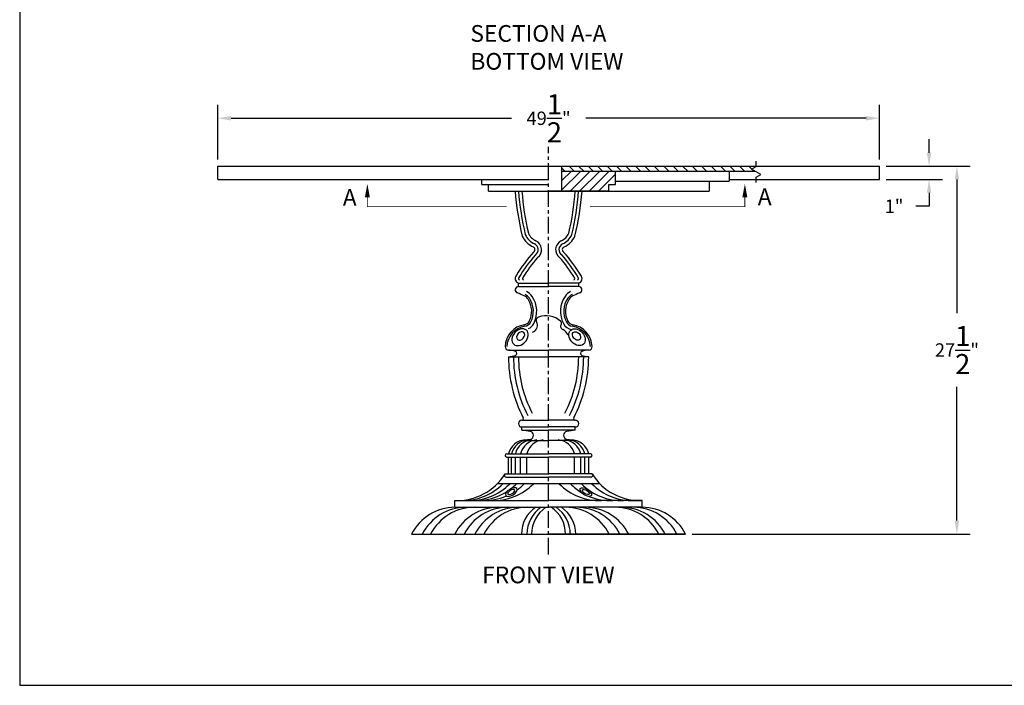
# Model space of a CAD drawing. Extents: x 0 to 144, y 0 to 96.
# Drawn here: x 0 to 74, y 0 to 50 of the extents above; entities that cross this region are included whole.
import ezdxf

# ---------------------------------------------------------------- set-up
doc = ezdxf.new("R2010")
doc.units = 0
doc.header["$MEASUREMENT"] = 0
doc.header["$PDMODE"] = 35
doc.linetypes.add('CENTER', pattern=[2, 1.25, -0.25, 0.25, -0.25])
doc.linetypes.add('PHANTOM', pattern=[2.5, 1.25, -0.25, 0.25, -0.25, 0.25, -0.25])
doc.layers.get('Defpoints').update_dxf_attribs({"linetype": 'CONTINUOUS'})
for name, color, linetype in [('BORDER', 1, 'CONTINUOUS'), ('CEN', 6, 'CENTER'), ('CUT-PLANE-LINE', 41, 'PHANTOM'), ('DIM', 4, 'CONTINUOUS'), ('FILIGREE', 151, 'CONTINUOUS'), ('HATCH', 42, 'CONTINUOUS'), ('LEG', 2, 'CONTINUOUS'), ('TEXT', 121, 'CONTINUOUS')]:
    doc.layers.add(name, color=color, linetype=linetype)
doc.styles.add('STYLE1', font='romans.shx')
doc.styles.add('TNR', font='times.ttf')
doc.dimstyles.get("Standard").update_dxf_attribs({"dimtxt": 1, "dimasz": 1, "dimexe": 1, "dimexo": 0.5, "dimgap": 1, "dimtad": 0, "dimtih": 1, "dimtoh": 1, "dimdec": 5, "dimzin": 0, "dimdsep": 46, "dimlunit": 5, "dimtxsty": 'STYLE1', "dimcen": 0.09, "dimadec": 4, "dimazin": 0, "dimtfac": 1.5, "dimtdec": 5, "dimtofl": 0, "dimtmove": 0, "dimatfit": 3, "dimfxl": 1, "dimtolj": 1, "dimtzin": 0, "dimarcsym": 0})

# ---------------------------------------------------------------- blocks, each defined once
blk = doc.blocks.new('*D0')
at = {"layer": 'Defpoints', "color": 0, "transparency": 16777216}
for p in [(64.307, 38.805), (49.807, 11.305), (70.096, 11.305)]:
    blk.add_point(p, dxfattribs=at)
at = {"layer": 'DIM', "color": 0, "lineweight": -2, "transparency": 16777216}
for p, q in [((64.807, 38.805), (71.096, 38.805)), ((70.096, 37.805), (70.096, 27.805)), ((70.096, 12.305), (70.096, 22.305)), ((50.307, 11.305), (71.096, 11.305))]:
    blk.add_line(p, q, dxfattribs=at)
at = {"layer": 'DIM', "color": 0, "transparency": 16777216}
for points in [[(69.929, 37.805), (70.262, 37.805), (70.096, 38.805)], [(69.929, 12.305), (70.262, 12.305), (70.096, 11.305)]]:
    blk.add_solid(points, dxfattribs=at)
at = {"layer": 'DIM', "color": 0, "transparency": 16777216, "insert": (70.096, 25.055), "char_height": 1, "attachment_point": 5, "style": 'STYLE1'}
blk.add_mtext('\\A1;27{\\H1.5x;\\S1/2;}"', dxfattribs=at)
blk = doc.blocks.new('*D1')
at = {"layer": 'Defpoints', "color": 0, "transparency": 16777216}
for p in [(64.807, 38.805), (64.307, 37.805), (68.014, 37.805)]:
    blk.add_point(p, dxfattribs=at)
at = {"layer": 'DIM', "color": 0, "lineweight": -2, "transparency": 16777216}
for p, q in [((68.014, 39.805), (68.014, 40.805)), ((65.307, 38.805), (69.014, 38.805)), ((64.807, 37.805), (69.014, 37.805)), ((68.014, 36.805), (68.014, 35.805)), ((68.014, 35.805), (67.014, 35.805))]:
    blk.add_line(p, q, dxfattribs=at)
at = {"layer": 'DIM', "color": 0, "transparency": 16777216}
for points in [[(67.847, 39.805), (68.18, 39.805), (68.014, 38.805)], [(67.847, 36.805), (68.18, 36.805), (68.014, 37.805)]]:
    blk.add_solid(points, dxfattribs=at)
at = {"layer": 'DIM', "color": 0, "transparency": 16777216, "insert": (65.395, 35.805), "char_height": 1, "attachment_point": 5, "style": 'STYLE1'}
blk.add_mtext('\\A1;1"', dxfattribs=at)
blk = doc.blocks.new('*D2')
at = {"layer": 'Defpoints', "color": 0, "transparency": 16777216}
for p in [(14.807, 42.377), (14.807, 38.805), (64.307, 38.805)]:
    blk.add_point(p, dxfattribs=at)
at = {"layer": 'DIM', "color": 0, "lineweight": -2, "transparency": 16777216}
for p, q in [((14.807, 39.305), (14.807, 43.377)), ((64.307, 39.305), (64.307, 43.377)), ((15.807, 42.377), (36.783, 42.377)), ((63.307, 42.377), (42.331, 42.377))]:
    blk.add_line(p, q, dxfattribs=at)
at = {"layer": 'DIM', "color": 0, "transparency": 16777216}
for points in [[(15.807, 42.544), (15.807, 42.211), (14.807, 42.377)], [(63.307, 42.544), (63.307, 42.211), (64.307, 42.377)]]:
    blk.add_solid(points, dxfattribs=at)
at = {"layer": 'DIM', "color": 0, "transparency": 16777216, "insert": (39.557, 42.377), "char_height": 1, "attachment_point": 5, "style": 'STYLE1'}
blk.add_mtext('\\A1;49{\\H1.500000x;\\S1/2;}"', dxfattribs=at)

msp = doc.modelspace()

# ---------------------------------------------------------------- hatches: boundary and pattern name
at = {"layer": 'HATCH'}
h = msp.add_hatch(dxfattribs=at)
h.set_pattern_fill('ANSI31', color=256, scale=4, angle=90)
h.paths.add_polyline_path([(54.7336, 38.571109), (55.077826, 38.769848), (55.077826, 38.8052), (40.556797, 38.8052), (40.556797, 38.4302), (54.977661, 38.4302)])
h = msp.add_hatch(dxfattribs=at)
h.set_pattern_fill('ANSI31', color=256, scale=4)
h.paths.add_polyline_path([(44.556797, 38.4302), (40.556797, 38.4302), (40.556797, 36.9302), (44.003742, 36.9302), (44.056797, 36.9302), (44.056797, 37.4302), (44.556797, 37.4302)])

# ---------------------------------------------------------------- linework, layer by layer
at = {"layer": 'BORDER'}
msp.add_lwpolyline([(0, 0), (144, 0), (144, 96), (0, 96)], close=True, dxfattribs=at)
at = {"layer": 'CEN'}
msp.add_line((39.556797, 9.762796), (39.556797, 40.24967), dxfattribs=at)
at = {"layer": 'CUT-PLANE-LINE'}
for points in [[(26.002665, 37.468266, 0, 0.375, 0), (26.002665, 36.468266, 0.375, 0.375, 0)], [(54.236272, 37.468266, 0, 0.375, 0), (54.236272, 36.468266, 0.375, 0.375, 0)]]:
    msp.add_lwpolyline(points, format="xyseb", dxfattribs=at)
at = {"layer": 'CUT-PLANE-LINE', "const_width": 0.0624}
for points in [[(36.426402, 35.77341), (26.002665, 35.77341), (26.002665, 36.468266)], [(54.236272, 36.468266), (54.236272, 35.77341), (42.657885, 35.77341)]]:
    msp.add_lwpolyline(points, dxfattribs=at)
at = {"layer": 'FILIGREE'}
for p, q in [((14.806797, 38.8052), (64.306797, 38.8052)), ((14.806797, 37.8052), (14.806797, 38.8052)), ((40.556797, 36.9302), (40.556797, 38.8052)), ((40.556797, 38.4302), (54.977661, 38.4302)), ((53.056797, 38.4302), (53.056797, 37.6802)), ((64.306797, 37.8052), (64.306797, 38.8052)), ((14.806797, 37.8052), (39.556797, 37.8052)), ((44.556797, 37.6802), (53.056797, 37.6802)), ((51.556797, 37.6802), (51.556797, 36.9302)), ((53.056797, 37.8052), (64.306797, 37.8052)), ((44.003742, 36.9302), (51.556797, 36.9302))]:
    msp.add_line(p, q, dxfattribs=at)
msp.add_lwpolyline([(55.077826, 37.577416), (55.077826, 37.974893), (55.422051, 38.173632), (55.077826, 38.372371), (54.7336, 38.571109), (55.077826, 38.769848), (55.077826, 39.167325)], dxfattribs=at)
at = {"layer": 'LEG', "linetype": 'Continuous'}
for p, q in [((44.556797, 37.4302), (44.556797, 38.4302)), ((34.556797, 37.4302), (34.556797, 37.8052)), ((34.556797, 37.4302), (39.556797, 37.4302)), ((35.056797, 36.9302), (35.056797, 37.4302)), ((35.056797, 36.9302), (44.056797, 36.9302)), ((44.003742, 36.9302), (39.556797, 36.9302)), ((44.056797, 36.9302), (44.056797, 37.4302)), ((44.056797, 37.4302), (44.556797, 37.4302)), ((37.306797, 29.805125), (37.306797, 30.0552)), ((37.306797, 30.0552), (39.556797, 30.0552)), ((37.306797, 29.8052), (39.556797, 29.8052)), ((41.806797, 30.0552), (39.556797, 30.0552)), ((41.806797, 29.8052), (39.556797, 29.8052)), ((41.806797, 29.805125), (41.806797, 30.0552)), ((36.556797, 25.0552), (39.556797, 25.0552)), ((42.556797, 25.0552), (39.556797, 25.0552)), ((36.556797, 24.5552), (39.556797, 24.5552)), ((42.556797, 24.5552), (39.556797, 24.5552)), ((37.556797, 19.8052), (39.556797, 19.8052)), ((37.556797, 19.0552), (37.556797, 19.3052)), ((37.556797, 19.3052), (39.556797, 19.3052)), ((41.556797, 19.8052), (39.556797, 19.8052)), ((41.556797, 19.3052), (39.556797, 19.3052)), ((41.556797, 19.0552), (41.556797, 19.3052)), ((37.556797, 19.0552), (39.556797, 19.0552)), ((41.556797, 19.0552), (39.556797, 19.0552)), ((37.556797, 18.3052), (39.556797, 18.3052)), ((41.556797, 18.3052), (39.556797, 18.3052)), ((36.431797, 17.3052), (39.556797, 17.3052)), ((36.431797, 17.0552), (39.556797, 17.0552)), ((36.556797, 15.8052), (36.556797, 17.0552)), ((36.786388, 15.8052), (36.786388, 17.0552)), ((37.073377, 15.8052), (37.073377, 17.0552)), ((37.463682, 15.8052), (37.463682, 17.0552)), ((37.934344, 15.8052), (37.934344, 17.0552)), ((42.681797, 17.3052), (39.556797, 17.3052)), ((42.681797, 17.0552), (39.556797, 17.0552)), ((41.489198, 15.8052), (41.489198, 17.0552)), ((41.95986, 15.8052), (41.95986, 17.0552)), ((42.269808, 15.8052), (42.269808, 17.0552)), ((42.556797, 15.8052), (42.556797, 17.0552)), ((36.306797, 15.8052), (39.556797, 15.8052)), ((36.375707, 15.5552), (39.556797, 15.5552)), ((42.806797, 15.8052), (39.556797, 15.8052)), ((42.737886, 15.5552), (39.556797, 15.5552)), ((43.398708, 15.0552), (35.714885, 15.0552)), ((32.556797, 13.3052), (32.556797, 13.8052)), ((32.556797, 13.8052), (39.556797, 13.8052)), ((32.556797, 13.3052), (39.556797, 13.3052)), ((46.556797, 13.8052), (39.556797, 13.8052)), ((46.556797, 13.3052), (39.556797, 13.3052)), ((46.556797, 13.3052), (46.556797, 13.8052)), ((29.306797, 11.3052), (39.556797, 11.3052)), ((49.806797, 11.3052), (39.556797, 11.3052))]:
    msp.add_line(p, q, dxfattribs=at)
at = {"layer": 'LEG'}
msp.add_line((29.306797, 11.3052), (49.806797, 11.3052), dxfattribs=at)
at = {"layer": 'LEG', "linetype": 'Continuous'}
for centre, radius, start, end in [((56.884747, 38.357493), 19.879256, 184.11727137, 193.91190368), ((57.320149, 38.392025), 20.064564, 184.17804596, 193.58084421), ((57.816852, 38.430767), 20.311165, 184.2368092, 193.22776224), ((21.296742, 38.430767), 20.311165, 346.77223776, 355.7631908), ((21.793444, 38.392025), 20.064564, 346.41915579, 355.82195404), ((22.228846, 38.357493), 19.879256, 346.08809632, 355.88272863), ((39.078136, 34.248219), 1.633386, 204.22793396, 245.48311233), ((39.078136, 34.248219), 1.383386, 204.22793396, 245.48311233), ((39.078136, 34.248219), 1.133386, 204.22793396, 245.48311233), ((38.306797, 32.556989), 0.725437, 305.94513844, 65.48311233), ((40.806797, 32.556989), 0.725437, 114.51688767, 234.05486156), ((40.035457, 34.248219), 1.133386, 294.51688767, 335.77206604), ((40.035457, 34.248219), 1.383386, 294.51688767, 335.77206604), ((40.035457, 34.248219), 1.633386, 294.51688767, 335.77206604), ((38.306797, 32.556989), 0.225437, 303.0413105, 65.48311233), ((38.306797, 32.556989), 0.475437, 303.0413105, 65.48311233), ((40.806797, 32.556989), 0.475437, 114.51688767, 236.9586895), ((40.806797, 32.556989), 0.225437, 114.51688767, 236.9586895), ((46.522908, 25.044931), 10.914544, 137.85981408, 149.16524265), ((46.558583, 25.039711), 10.703232, 138.31123616, 149.5103178), ((46.558583, 25.039711), 10.453232, 138.47468789, 148.93460015), ((32.55501, 25.039711), 10.453232, 31.06539985, 41.52531211), ((32.55501, 25.039711), 10.703232, 30.4896822, 41.68876384), ((32.590685, 25.044931), 10.914544, 30.83475735, 42.14018592), ((37.415197, 30.396889), 0.358471, 137.44300966, 252.39845883), ((37.415197, 30.396889), 0.108471, 137.44300966, 252.39845883), ((37.706619, 30.396989), 0.108471, 137.44300966, 252.39845883), ((41.406974, 30.396989), 0.108471, 287.60154117, 42.55699034), ((41.698396, 30.396889), 0.108471, 287.60154117, 42.55699034), ((41.698396, 30.396889), 0.358471, 287.60154117, 42.55699034), ((37.312937, 29.5552), 0.25, 90, 250.15587621), ((41.800656, 29.5552), 0.25, 289.84412379, 90), ((35.701037, 25.088772), 4.49839, 63.0868341, 70.15587621), ((37.397707, 28.431187), 0.75, 34.31817429, 63.0868341), ((37.397707, 28.431187), 0.875, 34.31817429, 63.0868341), ((37.397707, 28.431187), 1.125, 34.31817429, 63.0868341), ((36.696964, 27.952847), 1.598439, 332.4144218, 34.31817429), ((36.696964, 27.952847), 1.723439, 332.4144218, 34.31817429), ((36.696964, 27.952847), 1.973439, 332.4144218, 34.31817429), ((42.416629, 27.952847), 1.973439, 145.68182571, 207.5855782), ((42.416629, 27.952847), 1.723439, 145.68182571, 207.5855782), ((41.715886, 28.431187), 1.125, 116.9131659, 145.68182571), ((42.416629, 27.952847), 1.598439, 145.68182571, 207.5855782), ((41.715886, 28.431187), 0.875, 116.9131659, 145.68182571), ((41.715886, 28.431187), 0.75, 116.9131659, 145.68182571), ((43.412556, 25.088772), 4.49839, 109.84412379, 116.9131659), ((38.034522, 25.245166), 1.728945, 99.39855192, 177.67355002), ((38.034522, 25.245166), 1.603945, 99.39855192, 177.67355002), ((37.670533, 27.444189), 0.5, 279.39855192, 332.4144218), ((37.670533, 27.444189), 0.625, 279.39855192, 332.4144218), ((37.670533, 27.444189), 0.875, 295.72774285, 332.4144218), ((41.44306, 27.444189), 0.875, 207.5855782, 260.60144808), ((41.44306, 27.444189), 0.625, 207.5855782, 260.60144808), ((41.44306, 27.444189), 0.5, 207.5855782, 260.60144808), ((41.079071, 25.245166), 1.603945, 2.32644998, 80.60144808), ((41.079071, 25.245166), 1.728945, 2.32644998, 80.60144808), ((36.556797, 25.3052), 0.25, 177.67355002, 269.99999984), ((36.494538, 23.36798), 1.688369, 69.71904976, 87.88673817), ((42.619055, 23.36798), 1.688369, 92.11326183, 110.28095024), ((42.556797, 25.3052), 0.25, 270.00000016, 2.32644998), ((46.445818, 24.54172), 9.889031, 179.92189329, 207.4197487), ((36.494538, 26.242421), 1.688369, 272.11326186, 290.28095024), ((46.445818, 24.54172), 9.514031, 179.92189329, 207.4197487), ((37.025639, 24.8052), 0.156158, 290.28095024, 69.71904976), ((46.445818, 24.54172), 9.139031, 179.92189329, 207.4197487), ((32.667775, 24.54172), 9.139031, 332.5802513, 0.07810671), ((32.667775, 24.54172), 9.514031, 332.5802513, 0.07810671), ((32.667775, 24.54172), 9.889031, 332.5802513, 0.07810671), ((42.087954, 24.8052), 0.156158, 110.28095024, 249.71904976), ((42.619055, 26.242421), 1.688369, 249.71904976, 267.88673814), ((37.556797, 19.9302), 0.125, 270, 27.4197487), ((41.556797, 19.9302), 0.125, 152.5802513, 270), ((37.556797, 19.5552), 0.25, 90, 270), ((41.556797, 19.5552), 0.25, 270, 90), ((37.106548, 13.356002), 5.716956, 79.03557232, 85.48289196), ((38.138037, 18.6802), 0.29376, 281.96355028, 79.03557232), ((40.975556, 18.6802), 0.29376, 100.96442768, 258.03644972), ((42.007046, 13.356002), 5.716956, 94.51710804, 100.96442768), ((37.856699, 17.005298), 1.33405, 93.21623797, 167.00851036), ((38.086291, 17.005298), 1.33405, 93.21623797, 167.00851036), ((38.37328, 17.005298), 1.33405, 93.21623797, 167.00851036), ((38.763584, 17.005298), 1.33405, 93.21623797, 167.00851036), ((37.627077, 21.091621), 2.75872, 273.21623797, 281.96355028), ((39.234247, 17.005298), 1.33405, 93.21623797, 167.00851036), ((40.189295, 17.005298), 1.33405, 12.99148964, 86.78376203), ((40.659958, 17.005298), 1.33405, 12.99148964, 86.78376203), ((41.486516, 21.091621), 2.75872, 258.03644972, 266.78376203), ((40.969905, 17.005298), 1.33405, 12.99148964, 86.78376203), ((41.256894, 17.005298), 1.33405, 12.99148964, 86.78376203), ((36.431797, 17.1802), 0.125, 90, 270), ((42.681797, 17.1802), 0.125, 270, 90), ((32.70843, 18.036512), 4.234028, 267.94762184, 328.19735203), ((46.405163, 18.036512), 4.234028, 211.80264797, 272.05237816), ((33.134023, 18.036512), 4.234028, 267.94762184, 315.24058938), ((33.649214, 18.036512), 4.234028, 267.94762184, 315.24058938), ((35.418781, 18.036512), 4.234028, 267.94762184, 315.24058938), ((34.142004, 18.036512), 4.234028, 307.99843617, 315.24058938), ((34.724394, 18.036512), 4.234028, 305.81065515, 315.24058938), ((43.358817, 18.036512), 4.234028, 224.75941062, 272.05237816), ((44.210002, 18.036512), 4.234028, 224.75941062, 238.71421213), ((45.016388, 18.036512), 4.234028, 224.75941062, 272.05237816), ((45.800374, 18.036512), 4.234028, 224.75941062, 272.05237816), ((34.142004, 18.036512), 4.234028, 267.94762184, 303.22172226), ((34.724394, 18.036512), 4.234028, 267.94762184, 293.29420012), ((44.210002, 18.036512), 4.234028, 247.69658486, 272.05237816), ((32.603228, 9.589124), 3.716366, 90.71585865, 152.49914584), ((33.405221, 9.589124), 3.716366, 90.71585865, 152.49914584), ((34.031778, 9.589124), 3.716366, 90.71585865, 152.49914584), ((35.836262, 9.589124), 3.716366, 90.71585865, 152.49914584), ((36.538006, 9.589124), 3.716366, 90.71585865, 152.49914584), ((37.339999, 9.589124), 3.716366, 90.71585865, 152.49914584), ((38.01668, 9.589124), 3.716366, 90.71585865, 152.49914584), ((40.796165, 9.589124), 3.716366, 27.50085416, 89.28414135), ((41.598158, 9.589124), 3.716366, 27.50085416, 89.28414135), ((42.249778, 9.589124), 3.716366, 27.50085416, 89.28414135), ((44.505383, 9.589124), 3.716366, 27.50085416, 89.28414135), ((44.981566, 9.589124), 3.716366, 27.50085416, 89.28414135), ((45.858746, 9.589124), 3.716366, 27.50085416, 89.28414135), ((46.510365, 9.589124), 3.716366, 27.50085416, 89.28414135)]:
    msp.add_arc(centre, radius, start, end, dxfattribs=at)
at = {"layer": 'LEG'}
for centre, radius, start, end in [((38.903582, 27.255533), 0.276157, 109.82065906, 218.02075695), ((39.376714, 25.942842), 1.671511, 49.68655438, 109.82065906), ((38.209611, 26.893872), 0.513489, 285.17544984, 21.90462636), ((40.707377, 26.82365), 0.250722, 147.240621, 247.88405463), ((40.33005, 27.066442), 0.197968, 327.240621, 49.68655438), ((40.373768, 26.002727), 0.635399, 14.56749799, 67.88405463), ((36.375707, 15.6802), 0.125, 147.27829825, 270), ((42.737886, 15.6802), 0.125, 270, 32.72170175), ((39.945412, 11.302662), 2.415453, 123.99843012, 179.93979128), ((40.350479, 11.302662), 2.415453, 123.99843012, 179.93979128), ((40.704912, 11.302662), 2.415453, 123.99843012, 179.93979128), ((38.408681, 11.302662), 2.415453, 0.06020872, 56.00156988), ((38.763114, 11.302662), 2.415453, 0.06020872, 56.00156988), ((39.168181, 11.302662), 2.415453, 0.06020872, 56.00156988)]:
    msp.add_arc(centre, radius, start, end, dxfattribs=at)
at = {"layer": 'LEG', "extrusion": (0, 0, -1)}
for centre, major_axis, ratio in [((37.425678, 26.014487), (-0.474779, -0.526114), 0.733705877), ((37.468927, 26.11434), (-0.23739, -0.263057), 0.733705877), ((36.771933, 14.445067), (0.414392, 0.257412), 0.482605576), ((36.764323, 14.442577), (0.248635, 0.154447), 0.482605576)]:
    msp.add_ellipse(centre, major_axis=major_axis, ratio=ratio, dxfattribs=at)
at = {"layer": 'LEG'}
for centre, major_axis, ratio in [((41.687915, 26.014487), (0.474779, -0.526114), 0.733705877), ((41.644667, 26.11434), (0.23739, -0.263057), 0.733705877), ((42.34166, 14.445067), (-0.414392, 0.257412), 0.482605576), ((42.34927, 14.442577), (-0.248635, 0.154447), 0.482605576)]:
    msp.add_ellipse(centre, major_axis=major_axis, ratio=ratio, dxfattribs=at)

# ---------------------------------------------------------------- texts
at = {"layer": 'CUT-PLANE-LINE', "style": 'TNR'}
for p in [(24.166155, 35.835377), (55.200638, 35.882516)]:
    msp.add_text('A', height=1.25, dxfattribs=at).set_placement(p)
at = {"layer": 'TEXT', "char_height": 1.25, "attachment_point": 1}
for s, insert, style in [('{\\Fromant|c0;SECTION A-A\\PBOTTOM VIEW}', (33.708131, 49.341269), 'TNR'), ('{\\Fromant|c0;FRONT VIEW}', (34.587751, 8.874792), 'STYLE1')]:
    msp.add_mtext(s, dxfattribs=dict(at, insert=insert, style=style))

# ---------------------------------------------------------------- dimensions: what is measured, and where the dimension line sits
at = {"layer": 'DIM'}
dim = msp.add_linear_dim(base=(14.806797, 42.37742), p1=(64.306797, 38.8052), p2=(14.806797, 38.8052), dimstyle='Standard', override={"dimpost": '"'}, dxfattribs=at)
dim.commit()
dim.dimension.update_dxf_attribs({"geometry": '*D2', "text_midpoint": (39.556797, 42.37742)})
for base, p1, p2, picture, middle in [((68.013684, 37.8052), (64.806797, 38.8052), (64.306797, 37.8052), '*D1', (65.394637, 35.8052)), ((70.095572, 11.3052), (64.306797, 38.8052), (49.806797, 11.3052), '*D0', (70.095572, 25.0552))]:
    dim = msp.add_linear_dim(base=base, p1=p1, p2=p2, angle=90, dimstyle='Standard', override={"dimpost": '"'}, dxfattribs=at)
    dim.commit()
    dim.dimension.update_dxf_attribs({"geometry": picture, "text_midpoint": middle})

doc.saveas('drawing.dxf')
